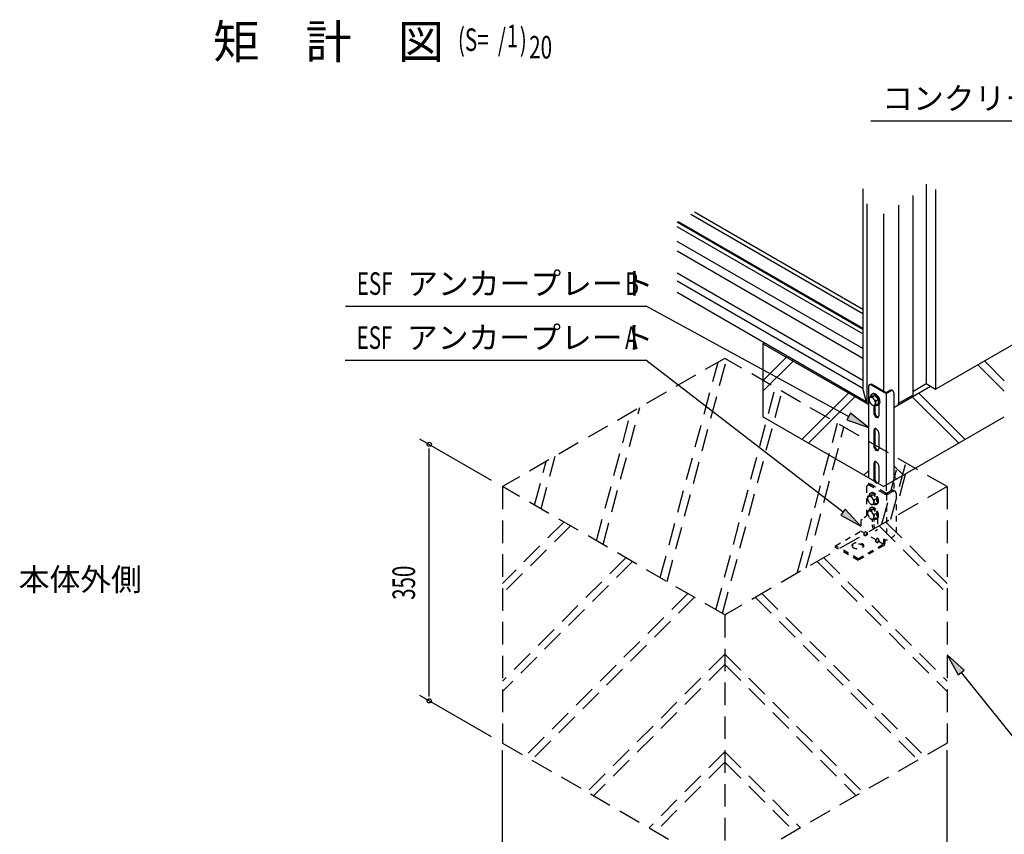
# Model space of a CAD drawing. Extents: x 217 to 8351, y 70 to 5621.
# Drawn here: x 4974 to 6719, y 937 to 2382 of the extents above; entities that cross this region are included whole.
import ezdxf
from ezdxf.enums import TextEntityAlignment as Align

# ---------------------------------------------------------------- set-up
doc = ezdxf.new("R2010")
doc.units = 0
doc.header["$LTSCALE"] = 20
doc.header["$MEASUREMENT"] = 0
for name, pattern in [('HIDE-L', [3, 2, -1]), ('HIDE-S', [1, 0.5, -0.5]), ('KAKURE-1', [2, 1, -1]), ('KAKURE-2', [3, 2, -1])]:
    doc.linetypes.add(name, pattern=pattern)
for name, color, linetype in [('HIDE-11', 6, 'KAKURE-1'), ('HIKIDASHI', 6, 'CONTINUOUS'), ('M1', 4, 'CONTINUOUS'), ('SUNPOU', 4, 'CONTINUOUS'), ('U1', 3, 'CONTINUOUS'), ('U2', 4, 'CONTINUOUS'), ('下枠前', 1, 'CONTINUOUS'), ('側壁', 3, 'CONTINUOUS'), ('基礎', 3, 'CONTINUOUS'), ('金具', 1, 'CONTINUOUS')]:
    doc.layers.add(name, color=color, linetype=linetype)
doc.styles.add('00', font='ROMANS', dxfattribs={"width": 0.666667, "bigfont": 'BIGFONT'})
doc.styles.add('01', font='ROMANS', dxfattribs={"height": 3, "bigfont": 'BIGFONT'})

msp = doc.modelspace()

# ---------------------------------------------------------------- linework, layer by layer
at = {"layer": 'HIDE-11', "linetype": 'KAKURE-2'}
for p, q in [((6109, 1392.2), (6211.3, 1774.2)), ((6121, 1385.2), (6226.6, 1779.3)), ((6207.5, 1335.3), (6313.1, 1729.3)), ((6219.2, 1328.5), (6324.8, 1722.6)), ((6007.5, 1450.7), (6072.8, 1694.2)), ((5995.9, 1457.5), (6056.8, 1685)), ((6351.8, 1400.3), (6423, 1665.9)), ((6367.7, 1409.5), (6434.6, 1659.2)), ((5897.7, 1514.2), (5922.7, 1607.5)), ((5886.1, 1520.9), (5906.8, 1598.4)), ((6501.8, 1486.9), (6532.8, 1602.5)), ((6517.7, 1496.1), (6544.4, 1595.8)), ((6533.4, 1537.2), (6548.4, 1593.5)), ((5938.1, 1490.8), (5829.3, 1382)), ((5949.8, 1484.1), (5829.3, 1363.6)), ((6497, 1484.1), (6617.4, 1363.6)), ((6508.6, 1490.8), (6617.4, 1382)), ((6048, 1427.4), (5829.3, 1208.8)), ((6059.6, 1420.7), (5829.3, 1190.4)), ((6387.1, 1420.7), (6617.4, 1190.4)), ((6398.8, 1427.4), (6617.4, 1208.8)), ((6157.8, 1364), (5869.3, 1075.5)), ((6289, 1364), (6577.4, 1075.5)), ((6169.5, 1357.3), (5881, 1068.8)), ((6277.3, 1357.3), (6565.8, 1068.8)), ((6223.4, 1256.3), (5979.2, 1012.1)), ((6223.4, 1256.3), (6467.6, 1012.1)), ((6223.4, 1237.9), (5990.8, 1005.4)), ((6223.4, 1237.9), (6455.9, 1005.4)), ((6223.4, 1083.1), (6089, 948.7)), ((6223.4, 1083.1), (6357.7, 948.7)), ((6223.4, 1064.7), (6100.7, 942)), ((6223.4, 1064.7), (6346.1, 942))]:
    msp.add_line(p, q, dxfattribs=at)
at = {"layer": 'HIKIDASHI'}
for p, q in [((6482.4, 2202.3), (6980.4, 2202.3)), ((5551, 1873.7), (6083.9, 1873.7)), ((6442.7, 1677.8), (6083.9, 1873.7)), ((5550.7, 1777.9), (6083.6, 1777.9)), ((6432.9, 1508.1), (6083.6, 1777.9)), ((6445.9, 1683.6), (6439.5, 1671.9)), ((6477.8, 1658.6), (6445.9, 1683.6)), ((6439.5, 1671.9), (6477.8, 1658.6)), ((6436.9, 1513.4), (6428.8, 1502.8)), ((6428.8, 1502.8), (6464.5, 1483.7)), ((6464.5, 1483.7), (6436.9, 1513.4)), ((6647.6, 1228.3), (6617.4, 1255.3)), ((6617.4, 1255.3), (6637.2, 1220)), ((6637.2, 1220), (6647.6, 1228.3)), ((6642.4, 1224.1), (6795.7, 1032.8))]:
    msp.add_line(p, q, dxfattribs=at)
for points in [[(6439.5, 1671.9), (6445.9, 1683.6), (6477.8, 1658.6)], [(6428.8, 1502.8), (6436.9, 1513.4), (6464.5, 1483.7)], [(6647.6, 1228.3), (6637.2, 1220), (6617.4, 1255.3)]]:
    msp.add_solid(points, dxfattribs=at)
at = {"layer": 'SUNPOU'}
for p, q in [((5682.1, 1638.6), (5809.3, 1565.2)), ((5699.5, 1181.1), (5699.5, 1621.1)), ((5682.1, 1183.6), (5809.3, 1110.2)), ((5829.3, 883.6), (5829.3, 1086.3)), ((6617.4, 883.6), (6617.4, 1086.3))]:
    msp.add_line(p, q, dxfattribs=at)
for centre in [(5699.5, 1628.6), (5699.5, 1173.6)]:
    msp.add_circle(centre, 3.75, dxfattribs=at)
at = {"layer": 'U1'}
for p, q in [((6332.6, 1783.1), (6290.9, 1741.3)), ((6290.9, 1723), (6344.3, 1776.3)), ((6718.7, 1723), (6672, 1769.7)), ((6683.6, 1776.5), (6718.7, 1741.3)), ((6442.5, 1719.6), (6360, 1637.2)), ((6371.7, 1630.5), (6454.1, 1712.9)), ((6638, 1630.5), (6555.6, 1712.9)), ((6567.2, 1719.6), (6649.6, 1637.2)), ((6522.8, 1590.7), (6539.8, 1573.8)), ((6477.8, 1581.7), (6469.9, 1573.8)), ((6528.1, 1567.1), (6522.8, 1572.4))]:
    msp.add_line(p, q, dxfattribs=at)
at = {"layer": 'U2'}
for p, q in [((6479.2, 1709.8), (6479.6, 1712.3)), ((6479.6, 1712.3), (6483.7, 1714.7)), ((6479.6, 1712.3), (6481.8, 1712.2)), ((6481.8, 1712.2), (6485.2, 1712.8)), ((6483.7, 1714.7), (6489.3, 1715.2)), ((6483.8, 1717.4), (6485.1, 1718.1)), ((6485.2, 1712.8), (6489.3, 1715.2)), ((6485.2, 1712.8), (6487.4, 1709)), ((6489.3, 1715.2), (6495, 1708.2)), ((6479.6, 1704.8), (6479.5, 1705.3)), ((6479.6, 1704.8), (6479.8, 1704.3)), ((6484.1, 1698.8), (6485.2, 1697.8)), ((6485.2, 1697.8), (6487.4, 1697.7)), ((6487.4, 1709), (6490.8, 1705.8)), ((6487.4, 1697.7), (6490.8, 1698.3)), ((6490.8, 1705.8), (6490.2, 1701.7)), ((6490.2, 1701.7), (6490.8, 1698.3)), ((6490.8, 1705.8), (6495, 1708.2)), ((6490.8, 1698.3), (6495, 1700.7)), ((6494.9, 1698.1), (6496.3, 1698.8)), ((6495, 1708.2), (6495, 1700.7))]:
    msp.add_line(p, q, dxfattribs=at)
at = {"layer": 'U2', "color": 6, "linetype": 'HIDE-S', "ltscale": 0.5}
for p, q in [((6476.6, 1534.1), (6477, 1536.6)), ((6477, 1536.6), (6481.1, 1539)), ((6477, 1536.6), (6479.2, 1536.5)), ((6479.2, 1536.5), (6482.6, 1537.1)), ((6481.1, 1539), (6486.8, 1539.5)), ((6481.2, 1541.7), (6482.5, 1542.4)), ((6482.6, 1537.1), (6486.8, 1539.5)), ((6482.6, 1537.1), (6484.8, 1533.3)), ((6486.8, 1539.5), (6492.4, 1532.5)), ((6477, 1529.1), (6476.9, 1529.6)), ((6477, 1529.1), (6477.2, 1528.6)), ((6481.6, 1523.1), (6482.6, 1522.1)), ((6482.6, 1522.1), (6484.8, 1522)), ((6484.8, 1533.3), (6488.2, 1530.1)), ((6484.8, 1522), (6488.2, 1522.6)), ((6488.2, 1530.1), (6487.7, 1526)), ((6487.7, 1526), (6488.2, 1522.6)), ((6488.2, 1530.1), (6492.4, 1532.5)), ((6488.2, 1522.6), (6492.4, 1525)), ((6492.3, 1522.4), (6493.7, 1523.1)), ((6492.4, 1532.5), (6492.4, 1525)), ((6476.6, 1508.1), (6477, 1510.6)), ((6477, 1503.1), (6476.9, 1503.6)), ((6477, 1510.6), (6481.1, 1513)), ((6477, 1510.6), (6479.2, 1510.5)), ((6477, 1503.1), (6477.2, 1502.6)), ((6479.2, 1510.5), (6482.6, 1511.1)), ((6481.1, 1513), (6486.8, 1513.5)), ((6481.2, 1515.7), (6482.5, 1516.4)), ((6482.6, 1511.1), (6486.8, 1513.5)), ((6482.6, 1511.1), (6484.8, 1507.3)), ((6484.8, 1507.3), (6488.2, 1504.1)), ((6486.8, 1513.5), (6492.4, 1506.5)), ((6488.2, 1504.1), (6487.7, 1500)), ((6488.2, 1504.1), (6492.4, 1506.5)), ((6492.4, 1506.5), (6492.4, 1499)), ((6481.6, 1497.1), (6482.6, 1496.1)), ((6482.6, 1496.1), (6484.8, 1496)), ((6484.8, 1496), (6488.2, 1496.6)), ((6487.7, 1500), (6488.2, 1496.6)), ((6488.2, 1496.6), (6492.4, 1499)), ((6492.3, 1496.4), (6493.7, 1497.1))]:
    msp.add_line(p, q, dxfattribs=at)
at = {"layer": 'U2'}
for centre, radius, start, end in [((6484.8, 1708.2), 5.81, 155.6571, 180), ((6482, 1709.5), 2.75, 84.3429, 155.6571), ((6489.6, 1712.3), 8.13, 155.6571, 171.4815), ((6485.7, 1714), 3.86, 84.3429, 155.6571), ((6481.7, 1706.4), 5.81, 60, 84.3429), ((6480.1, 1703.6), 9.1, 43.4495, 60), ((6487.1, 1714.8), 3.86, 84.3429, 120), ((6485.3, 1709.8), 8.13, 60, 84.3429), ((6486.6, 1710.5), 8.13, 60, 84.3429), ((6483, 1705.8), 12.7, 43.4495, 60), ((6484.3, 1706.6), 12.7, 43.4495, 60), ((6478.3, 1701.3), 19.2, 16.5505, 43.4495), ((6479.6, 1702.1), 19.2, 16.5505, 43.4495), ((6488.1, 1708.2), 9.1, 180, 196.5505), ((6492.5, 1709.5), 13.7, 196.5505, 223.4495), ((6489.2, 1706.4), 9.1, 223.4495, 240), ((6487.5, 1703.5), 5.81, 240, 264.3429), ((6476.7, 1700.4), 13.7, 16.5505, 43.4495), ((6487.2, 1700.5), 2.75, 264.3429, 335.6571), ((6484.4, 1701.7), 5.81, 335.6571, 0), ((6481.2, 1701.7), 9.1, 0, 16.5505), ((6493.4, 1705.6), 8.13, 246.5257, 264.3429), ((6486.6, 1691), 8.13, 60, 62.1483), ((6493, 1701.4), 3.86, 264.3429, 335.6571), ((6494.3, 1702.2), 3.86, 300, 335.6571), ((6489.1, 1703.2), 8.13, 335.6571, 0), ((6484.5, 1703.2), 12.7, 0, 16.5505), ((6490.4, 1703.9), 8.13, 335.6571, 0), ((6485.8, 1703.9), 12.7, 0, 16.5505)]:
    msp.add_arc(centre, radius, start, end, dxfattribs=at)
at = {"layer": 'U2', "color": 6, "linetype": 'HIDE-S', "ltscale": 0.5}
for centre, radius, start, end in [((6479.4, 1533.8), 2.75, 84.3429, 155.6571), ((6487, 1536.6), 8.13, 155.6571, 171.4815), ((6483.1, 1538.3), 3.86, 84.3429, 155.6571), ((6479.1, 1530.7), 5.81, 60, 84.3429), ((6477.5, 1527.9), 9.1, 43.4495, 60), ((6484.5, 1539.1), 3.86, 84.3429, 120), ((6482.7, 1534.1), 8.13, 60, 84.3429), ((6484, 1534.8), 8.13, 60, 84.3429), ((6480.4, 1530.1), 12.7, 43.4495, 60), ((6481.7, 1530.9), 12.7, 43.4495, 60), ((6475.7, 1525.6), 19.2, 16.5505, 43.4495), ((6477, 1526.4), 19.2, 16.5505, 43.4495), ((6482.2, 1532.5), 5.81, 155.6571, 180), ((6485.5, 1532.5), 9.1, 180, 196.5505), ((6490, 1533.9), 13.7, 196.5505, 223.4495), ((6486.6, 1530.7), 9.1, 223.4495, 240), ((6484.9, 1527.8), 5.81, 240, 264.3429), ((6474.1, 1524.7), 13.7, 16.5505, 43.4495), ((6484.6, 1524.8), 2.75, 264.3429, 335.6571), ((6481.8, 1526), 5.81, 335.6571, 0), ((6478.6, 1526), 9.1, 0, 16.5505), ((6490.8, 1530), 8.13, 246.5257, 264.3429), ((6490.4, 1525.7), 3.86, 264.3429, 335.6571), ((6491.8, 1526.5), 3.86, 300, 335.6571), ((6486.5, 1527.5), 8.13, 335.6571, 0), ((6481.9, 1527.5), 12.7, 0, 16.5505), ((6487.9, 1528.2), 8.13, 335.6571, 0), ((6483.3, 1528.2), 12.7, 0, 16.5505), ((6482.2, 1506.5), 5.81, 155.6571, 180), ((6485.5, 1506.5), 9.1, 180, 196.5505), ((6490, 1507.9), 13.7, 196.5505, 223.4495), ((6479.4, 1507.8), 2.75, 84.3429, 155.6571), ((6487, 1510.6), 8.13, 155.6571, 171.4815), ((6483.1, 1512.3), 3.86, 84.3429, 155.6571), ((6479.1, 1504.7), 5.81, 60, 84.3429), ((6477.5, 1501.9), 9.1, 43.4495, 60), ((6484.5, 1513.1), 3.86, 84.3429, 120), ((6482.7, 1508.1), 8.13, 60, 84.3429), ((6474.1, 1498.7), 13.7, 16.5505, 43.4495), ((6484, 1508.8), 8.13, 60, 84.3429), ((6480.4, 1504.1), 12.7, 43.4495, 60), ((6478.6, 1500), 9.1, 0, 16.5505), ((6481.7, 1504.9), 12.7, 43.4495, 60), ((6475.7, 1499.6), 19.2, 16.5505, 43.4495), ((6477, 1500.4), 19.2, 16.5505, 43.4495), ((6486.5, 1501.5), 8.13, 335.6571, 0), ((6481.9, 1501.5), 12.7, 0, 16.5505), ((6487.9, 1502.2), 8.13, 335.6571, 0), ((6483.3, 1502.2), 12.7, 0, 16.5505), ((6486.6, 1504.7), 9.1, 223.4495, 240), ((6484.9, 1501.8), 5.81, 240, 264.3429), ((6484.6, 1498.8), 2.75, 264.3429, 335.6571), ((6481.8, 1500), 5.81, 335.6571, 0), ((6490.8, 1504), 8.13, 246.5257, 264.3429), ((6490.4, 1499.7), 3.86, 264.3429, 335.6571), ((6491.8, 1500.5), 3.86, 300, 335.6571)]:
    msp.add_arc(centre, radius, start, end, dxfattribs=at)
at = {"layer": '下枠前'}
for p, q in [((6468.1, 1860.2), (6163, 2036.4)), ((6468.1, 1868), (6169.7, 2040.3)), ((6468.1, 1832.3), (6138.8, 2022.4)), ((6468.1, 1824.5), (6138.8, 2014.6)), ((6468.1, 1834.2), (6140.5, 2023.4)), ((6468.1, 1798.5), (6138.8, 1988.6)), ((6468.1, 1780.9), (6138.8, 1971)), ((6468.1, 1741.9), (6138.8, 1932)), ((6468.2, 1727.5), (6138.8, 1917.7)), ((6474, 1704), (6138.8, 1897.6))]:
    msp.add_line(p, q, dxfattribs=at)
at = {"layer": '側壁'}
for p, q in [((6468.1, 2081.9), (6468.1, 1728)), ((6580.2, 2090.2), (6580.2, 1736.2)), ((6597, 2080.4), (6597, 1726.5)), ((6556.4, 2069.9), (6556.4, 1716)), ((6474.8, 2055), (6474.8, 1701)), ((6531.1, 2052.7), (6531.1, 1698.8)), ((6504.8, 2037.6), (6504.8, 1723.3)), ((6597, 1726.5), (6889.1, 1895.1)), ((6474.8, 1701), (6468.1, 1728)), ((6556.4, 1722.5), (6580.2, 1736.2)), ((6580.2, 1736.2), (6597, 1726.5)), ((6531.2, 1701.5), (6556.4, 1716)), ((6477.8, 1699.2), (6474.8, 1701)), ((6522.8, 1694), (6531.1, 1698.8)), ((6531.1, 1698.8), (6531.2, 1701.5))]:
    msp.add_line(p, q, dxfattribs=at)
at = {"layer": '基礎'}
for p, q in [((6290.9, 1807.1), (6293.2, 1808.4)), ((6290.9, 1807.1), (6290.9, 1677.1)), ((6477.8, 1699.2), (6290.9, 1807.1)), ((6522.8, 1694), (6588, 1731.7)), ((6504.8, 1553.6), (6290.9, 1677.1)), ((6504.8, 1553.6), (6718.7, 1677.1))]:
    msp.add_line(p, q, dxfattribs=at)
at = {"layer": '基礎', "color": 6, "linetype": 'HIDE-L'}
for p, q in [((6223.4, 1781.1), (5829.3, 1553.6)), ((6617.4, 1553.6), (6223.4, 1781.1)), ((5829.3, 1553.6), (5829.3, 1098.6)), ((6223.4, 1326.1), (5829.3, 1553.6)), ((6617.4, 1553.6), (6223.4, 1326.1)), ((6617.4, 1553.6), (6617.4, 1098.6)), ((6223.4, 1326.1), (6223.4, 871.1)), ((5829.3, 1098.6), (6223.4, 871.1)), ((6617.4, 1098.6), (6223.4, 871.1))]:
    msp.add_line(p, q, dxfattribs=at)
at = {"layer": '金具'}
for p, q in [((6477.8, 1730.3), (6477.8, 1569.2)), ((6479.5, 1733.9), (6481.3, 1735)), ((6483.4, 1733.5), (6506.4, 1720.3)), ((6485.2, 1734.6), (6508.2, 1721.3)), ((6509.3, 1718.6), (6509.3, 1556.2)), ((6510.5, 1721.3), (6515.4, 1724.2)), ((6512.3, 1720.3), (6517.2, 1723.1)), ((6521.2, 1723.5), (6519.4, 1724.6)), ((6522.8, 1719.9), (6522.8, 1564)), ((6487.4, 1697.7), (6487.4, 1684.5)), ((6489.2, 1698), (6489.2, 1685.5)), ((6496.4, 1698.9), (6496.4, 1679.3)), ((6487.4, 1653.3), (6487.4, 1626)), ((6489.2, 1654.3), (6489.2, 1627)), ((6496.4, 1648.1), (6496.4, 1620.8)), ((6487.4, 1594.8), (6487.4, 1567.5)), ((6489.2, 1595.8), (6489.2, 1568.5)), ((6496.4, 1589.6), (6496.4, 1562.3))]:
    msp.add_line(p, q, dxfattribs=at)
at = {"layer": '金具', "color": 6, "linetype": 'HIDE-S'}
for p, q in [((6476.3, 1556), (6478.9, 1557.5)), ((6477.8, 1560.4), (6477.8, 1556.8)), ((6505.1, 1541.3), (6480.3, 1555.6)), ((6507.6, 1542.8), (6482.9, 1557.1)), ((6509.3, 1556.2), (6509.3, 1542.3)), ((6522.8, 1560.4), (6522.8, 1546.7)), ((6474.7, 1552.3), (6474.7, 1501)), ((6509.9, 1539.2), (6509.9, 1461.4)), ((6518.6, 1546.5), (6512.2, 1542.8)), ((6521.2, 1545), (6514.7, 1541.3)), ((6525.1, 1545.4), (6522.6, 1546.9)), ((6526.8, 1541.7), (6526.8, 1474.1)), ((6464.5, 1493.8), (6464.5, 1474.7)), ((6493.8, 1497.2), (6493.8, 1478.9)), ((6419.7, 1448.8), (6464.5, 1474.7)), ((6470.7, 1471.1), (6464.5, 1474.7)), ((6472.4, 1474.1), (6469, 1468.2)), ((6472.4, 1466.3), (6469, 1468.2)), ((6475.8, 1472.1), (6472.4, 1474.1)), ((6475.8, 1472.1), (6472.4, 1466.3)), ((6472.4, 1466.3), (6475.8, 1468.2)), ((6475.8, 1472.1), (6475.8, 1468.2)), ((6491.6, 1459.1), (6475.8, 1468.2)), ((6459.7, 1425.8), (6419.7, 1448.8)), ((6419.7, 1445.9), (6419.7, 1448.8)), ((6459.7, 1425.8), (6503.2, 1450.9)), ((6504.5, 1448.6), (6459.7, 1422.8)), ((6493.2, 1462), (6489.9, 1456.2)), ((6493.2, 1454.2), (6489.9, 1456.2)), ((6496.6, 1460.1), (6493.2, 1462)), ((6496.6, 1460.1), (6493.2, 1454.2)), ((6493.2, 1454.2), (6496.6, 1456.2)), ((6496.6, 1460.1), (6496.6, 1456.2)), ((6503.1, 1452.4), (6496.6, 1456.2)), ((6504.5, 1458.4), (6504.5, 1453.1)), ((6506.8, 1459.7), (6506.7, 1459.7)), ((6507.1, 1459.5), (6507.1, 1453.1)), ((6459.7, 1422.8), (6419.7, 1445.9)), ((6459.7, 1422.8), (6459.7, 1425.8))]:
    msp.add_line(p, q, dxfattribs=at)
at = {"layer": '金具', "color": 6, "linetype": 'HIDE-S', "ltscale": 0.5}
for p, q in [((6474.7, 1501), (6464.5, 1493.8)), ((6484.8, 1496), (6484.8, 1484.1)), ((6487.4, 1496.5), (6487.4, 1485.6)), ((6521.2, 1464.4), (6513.1, 1459.7))]:
    msp.add_line(p, q, dxfattribs=at)
at = {"layer": '金具', "color": 6, "linetype": 'HIDE-S'}
for radius in [2.6, 5.2]:
    msp.add_arc((6501.9, 1453.1), radius, 300, 0, dxfattribs=at)
at = {"layer": '金具'}
for centre, major_axis, start_param, end_param in [((6483.4, 1727), (3.98, -6.89), 2.356194, 3.926991), ((6485.2, 1728.1), (3.98, -6.89), 2.356194, 3.141593), ((6509.3, 1722), (-4.14, 0), 0.785398, 2.356194), ((6509.3, 1722), (-1.59, 0), 0.785398, 2.356194), ((6515.4, 1717.7), (-3.98, -6.89), 3.141593, 3.926991), ((6517.2, 1716.6), (-3.98, -6.89), 2.356194, 3.926991), ((6491.9, 1681.9), (3.18, -5.52), 3.926991, 7.068583), ((6493.7, 1682.9), (3.18, -5.52), 3.926991, 5.996429), ((6491.9, 1650.7), (3.18, -5.52), 0.785398, 3.926991), ((6493.7, 1651.7), (3.18, -5.52), 3.428349, 3.926991), ((6491.9, 1623.4), (3.18, -5.52), 3.926991, 7.068583), ((6493.7, 1624.4), (3.18, -5.52), 3.926991, 5.996429), ((6491.9, 1592.2), (3.18, -5.52), 0.785398, 3.926991), ((6493.7, 1593.2), (3.18, -5.52), 3.428349, 3.926991), ((6491.9, 1564.9), (3.18, -5.52), 3.926991, 4.738025), ((6493.7, 1565.9), (3.18, -5.52), 3.926991, 5.996429), ((6491.9, 1564.9), (3.18, -5.52), 6.257549, 7.068583)]:
    msp.add_ellipse(centre, major_axis=major_axis, ratio=0.57735, start_param=start_param, end_param=end_param, dxfattribs=at)
at = {"layer": '金具', "color": 6, "linetype": 'HIDE-S'}
for centre, major_axis, start_param, end_param in [((6480.3, 1549.1), (3.98, -6.89), 2.356194, 3.926991), ((6482.9, 1550.6), (3.98, -6.89), 2.356194, 3.141593), ((6509.9, 1544.1), (-6.85, 0), 0.785398, 2.356194), ((6509.9, 1544.1), (-3.18, 0), 0.785398, 2.356194), ((6518.6, 1540), (-3.98, -6.89), 3.141593, 3.926991), ((6521.2, 1538.5), (-3.98, -6.89), 2.356194, 3.926991), ((6459.1, 1445.9), (-10.3, 0), 3.394487, 6.030291), ((6506.7, 1457.1), (1.59, -2.76), 2.356194, 3.926991)]:
    msp.add_ellipse(centre, major_axis=major_axis, ratio=0.57735, start_param=start_param, end_param=end_param, dxfattribs=at)
at = {"layer": '金具', "color": 6, "linetype": 'HIDE-S', "ltscale": 0.5}
for centre, major_axis, ratio, start_param, end_param in [((6491.9, 1564.9), (3.18, -5.52), 0.57735, 4.738025, 6.257549), ((6489.3, 1481.5), (3.18, -5.52), 0.57735, 3.926991, 7.068583), ((6491.9, 1483), (3.18, -5.52), 0.57735, 3.926991, 5.864471), ((6521.2, 1470.9), (-3.98, -6.89), 0.57735, 0.785398, 2.356194), ((6509.9, 1463.5), (-6.85, 0), 0.620405, 1.087097, 2.048996)]:
    msp.add_ellipse(centre, major_axis=major_axis, ratio=ratio, start_param=start_param, end_param=end_param, dxfattribs=at)
at = {"layer": '金具', "color": 6, "linetype": 'HIDE-S'}
msp.add_ellipse((6459.1, 1448.8), major_axis=(-10.3, 0), ratio=0.57735, dxfattribs=at)

# ---------------------------------------------------------------- texts
at = {"layer": 'HIKIDASHI', "style": '01'}
for s, p in [('コンクリートブロック', (6502.4, 2222.3)), ('アンカープレート', (5660.4, 1893.7)), ('アンカープレート', (5660, 1797.9)), ('本体外側', (4971.9, 1369))]:
    msp.add_text(s, height=40, dxfattribs=at).set_placement(p)
at = {"layer": 'HIKIDASHI', "style": '00', "width": 0.67}
for s, p in [('ESF', (5571, 1893.7)), ('B', (6047.1, 1893.7)), ('ESF', (5570.7, 1797.9)), ('A', (6046.8, 1797.9))]:
    msp.add_text(s, height=40, dxfattribs=at).set_placement(p)
at = {"layer": 'M1', "style": '01'}
msp.add_text('矩\u3000計\u3000図', height=60, dxfattribs=at).set_placement((5316.5, 2312.9))
at = {"layer": 'M1', "style": '00', "width": 0.67}
for s, p in [('(S=  /   )', (5750.3, 2326.3)), ('1', (5836.8, 2332.9)), ('20', (5876.6, 2312.9))]:
    msp.add_text(s, height=40, dxfattribs=at).set_placement(p)
at = {"layer": 'SUNPOU', "style": '00', "width": 0.666667}
msp.add_text('350', height=40, rotation=90, dxfattribs=at).set_placement((5659.5, 1383.1), align=Align.MIDDLE)

doc.saveas('drawing.dxf')
